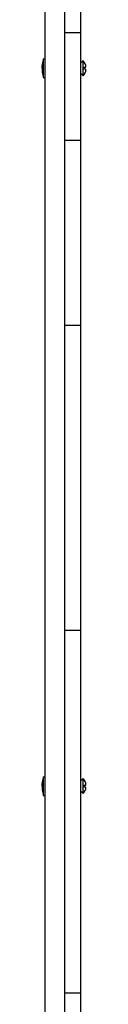
# Model space of a CAD drawing. Units: millimetres. Extents: x -489 to 11711, y -3309 to 4889.
# Drawn here: x 9251 to 9284, y -1010 to -270 of the extents above; entities that cross this region are included whole.
import ezdxf

# ---------------------------------------------------------------- set-up
doc = ezdxf.new("R2010")
doc.units = ezdxf.units.MM

# ---------------------------------------------------------------- blocks, each defined once
blk = doc.blocks.new('ИЛ-13')
for p, q in [((6357, -24.94), (6357, -85)), ((6330, -50.95), (6330, -848.95)), ((6345, -48.01), (6345, -85)), ((6345, -85), (6345, -165.98)), ((6345, -85), (6357, -85)), ((6357, -85), (6357, -165.98)), ((6328.04, -110), (6328, -110)), ((6328.85, -105), (6330, -105)), ((6328.85, -105), (6328.85, -119)), ((6358.87, -106.38), (6357, -108.25)), ((6358.87, -117.62), (6358.87, -106.38)), ((6328, -114), (6328.04, -114)), ((6358.87, -117.62), (6357, -115.75)), ((6359.37, -111.2), (6361.02, -111.2)), ((6359.37, -112.8), (6359.37, -111.2)), ((6361.02, -112.8), (6359.37, -112.8)), ((6328.85, -119), (6330, -119)), ((6345, -165.98), (6357, -165.98)), ((6345, -165.98), (6345, -305.15)), ((6357, -165.98), (6357, -305.15)), ((6345, -305.15), (6357, -305.15)), ((6345, -305.15), (6345, -534.81)), ((6357, -305.15), (6357, -534.81)), ((6345, -534.81), (6357, -534.81)), ((6345, -534.81), (6345, -733.03)), ((6357, -534.81), (6357, -807.67)), ((6328.04, -650), (6328, -650)), ((6328.85, -645), (6330, -645)), ((6328.85, -645), (6328.85, -659)), ((6358.87, -646.38), (6357, -648.25)), ((6358.87, -657.62), (6358.87, -646.38)), ((6359.37, -651.2), (6361.02, -651.2)), ((6359.37, -652.8), (6359.37, -651.2)), ((6328, -654), (6328.04, -654)), ((6328.85, -659), (6330, -659)), ((6358.87, -657.62), (6357, -655.75)), ((6361.02, -652.8), (6359.37, -652.8)), ((6345, -733.03), (6345, -848.95)), ((6345, -807.67), (6357, -807.67)), ((6357, -807.67), (6357, -830.18))]:
    blk.add_line(p, q)
for centre, radius, start, end in [((6353.66, -112.92), 25.82, 163.86989, 173.49833), ((6354.02, -111.42), 7, 1.82691, 46.14008), ((6353.66, -111.08), 25.82, 186.50167, 196.13011), ((6354.02, -112.58), 7, 313.85992, 358.17309), ((6353.66, -652.92), 25.82, 163.86989, 173.49833), ((6354.02, -651.42), 7, 1.82691, 46.14008), ((6353.66, -651.08), 25.82, 186.50167, 196.13011), ((6354.02, -652.58), 7, 313.85992, 358.17309)]:
    blk.add_arc(centre, radius, start, end)
for points, knots in [([(6328.04, -112), (6328.03, -111.89), (6328.02, -111.69), (6328, -111.36), (6328, -111.07), (6328, -110.78), (6328.01, -110.44), (6328.02, -110.18), (6328.04, -110)], [0, 0, 0, 0, 1.497032, 2.753965, 4.433486, 5.43107, 6.565973, 9, 9, 9, 9]), ([(6328.04, -110), (6328.02, -110.16), (6328.01, -110.41), (6328, -110.75), (6328, -111.06), (6328, -111.48), (6328.02, -111.81), (6328.04, -112)], [0, 0, 0, 0, 1.939671, 3.021963, 4.040649, 5.694623, 8, 8, 8, 8]), ([(6328.04, -112), (6328.02, -112.16), (6328.01, -112.41), (6328, -112.75), (6328, -113.06), (6328, -113.48), (6328.02, -113.81), (6328.04, -114)], [0, 0, 0, 0, 1.939671, 3.021963, 4.040649, 5.694623, 8, 8, 8, 8]), ([(6328.04, -112), (6328.02, -112.23), (6328, -112.62), (6328, -113.29), (6328.02, -113.73), (6328.04, -114)], [0, 0, 0, 0, 2.034238, 3.56465, 6, 6, 6, 6]), ([(6328.04, -652), (6328.03, -651.89), (6328.02, -651.69), (6328, -651.36), (6328, -651.07), (6328, -650.78), (6328.01, -650.44), (6328.02, -650.18), (6328.04, -650)], [0, 0, 0, 0, 1.497032, 2.753965, 4.433486, 5.43107, 6.565973, 9, 9, 9, 9]), ([(6328.04, -650), (6328.02, -650.16), (6328.01, -650.41), (6328, -650.75), (6328, -651.06), (6328, -651.48), (6328.02, -651.81), (6328.04, -652)], [0, 0, 0, 0, 1.939671, 3.021963, 4.040649, 5.694623, 8, 8, 8, 8]), ([(6328.04, -652), (6328.02, -652.16), (6328.01, -652.41), (6328, -652.75), (6328, -653.06), (6328, -653.48), (6328.02, -653.81), (6328.04, -654)], [0, 0, 0, 0, 1.939671, 3.021963, 4.040649, 5.694623, 8, 8, 8, 8]), ([(6328.04, -652), (6328.02, -652.23), (6328, -652.62), (6328, -653.29), (6328.02, -653.73), (6328.04, -654)], [0, 0, 0, 0, 2.034238, 3.56465, 6, 6, 6, 6])]:
    blk.add_open_spline(points, degree=3, knots=knots)

msp = doc.modelspace()

# ---------------------------------------------------------------- block references
msp.add_blockref('ИЛ-13', (2922.55, -194.28))

doc.saveas('drawing.dxf')
